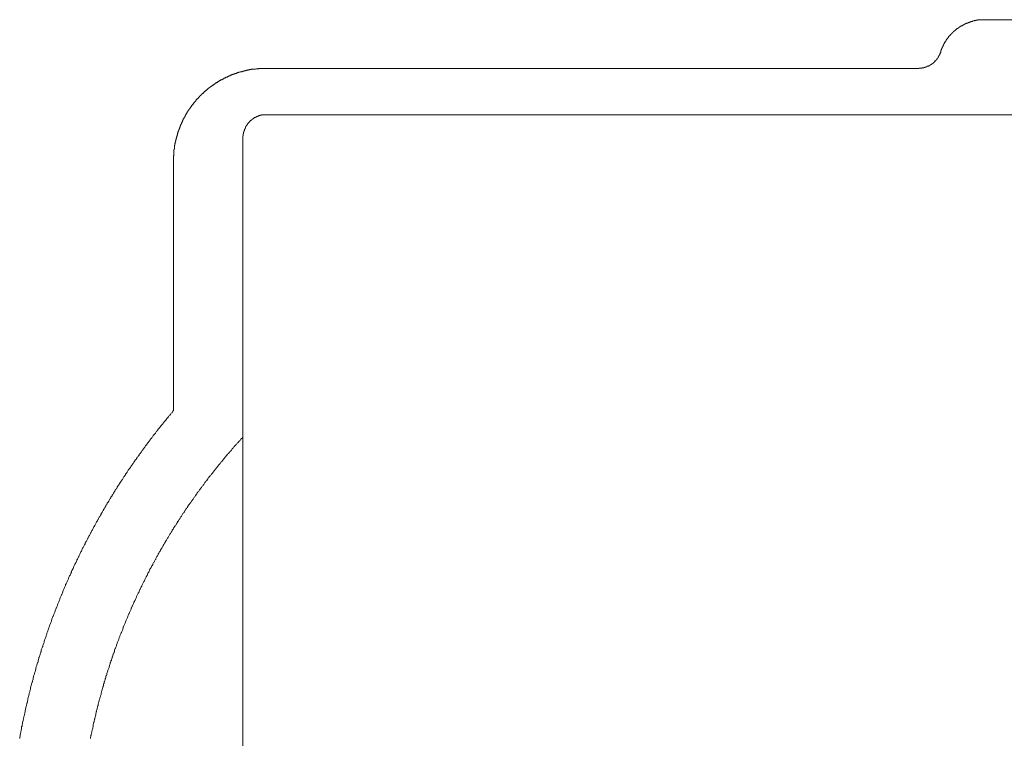
# Model space of a CAD drawing. Units: inches. Extents: x -402 to 727, y -411 to 236.
# Drawn here: x -266 to -222, y 58 to 90 of the extents above; entities that cross this region are included whole.
import ezdxf

# ---------------------------------------------------------------- set-up
doc = ezdxf.new("R2010")
doc.units = ezdxf.units.IN
doc.header["$MEASUREMENT"] = 0
doc.layers.add('图层 1', color=7, linetype='Continuous')

msp = doc.modelspace()

# ---------------------------------------------------------------- linework, layer by layer
at = {"layer": '图层 1', "color": 7, "lineweight": 9}
for points in [[(-223.076, 90.343), (-223.089, 90.343), (-223.105, 90.343), (-223.114, 90.343), (-223.131, 90.343), (-223.144, 90.343), (-223.158, 90.343), (-223.167, 90.343), (-223.184, 90.343), (-223.198, 90.343), (-223.211, 90.343), (-223.226, 90.343), (-223.235, 90.343), (-223.253, 90.343), (-223.262, 90.343), (-223.277, 90.343), (-223.286, 90.343), (-223.304, 90.343), (-223.317, 90.33), (-223.33, 90.33), (-223.343, 90.33), (-223.357, 90.33), (-223.37, 90.33), (-223.383, 90.33), (-223.396, 90.33), (-223.412, 90.33), (-223.412, 90.314), (-223.423, 90.314), (-223.438, 90.314), (-223.447, 90.314), (-223.463, 90.314), (-223.472, 90.314), (-223.489, 90.301), (-223.503, 90.301), (-223.516, 90.301), (-223.529, 90.301), (-223.545, 90.301), (-223.558, 90.285), (-223.569, 90.285), (-223.584, 90.285), (-223.593, 90.285), (-223.611, 90.274), (-223.624, 90.274), (-223.635, 90.274), (-223.648, 90.261), (-223.659, 90.261), (-223.675, 90.261), (-223.688, 90.261), (-223.704, 90.248), (-223.715, 90.248), (-223.73, 90.248), (-223.743, 90.235), (-223.755, 90.235), (-223.77, 90.235), (-223.781, 90.221), (-223.797, 90.221), (-223.81, 90.221), (-223.823, 90.208), (-223.834, 90.208), (-223.847, 90.208), (-223.847, 90.193), (-223.861, 90.193), (-223.874, 90.193), (-223.889, 90.181), (-223.903, 90.181), (-223.916, 90.168), (-223.929, 90.168), (-223.942, 90.168), (-223.942, 90.157), (-223.956, 90.157), (-223.967, 90.142), (-223.982, 90.142), (-223.995, 90.142), (-224.011, 90.128), (-224.022, 90.128), (-224.022, 90.113), (-224.037, 90.113), (-224.046, 90.113), (-224.046, 90.102), (-224.062, 90.102), (-224.075, 90.102), (-224.075, 90.089), (-224.086, 90.089), (-224.102, 90.073), (-224.115, 90.073), (-224.128, 90.06), (-224.144, 90.06), (-224.155, 90.047), (-224.168, 90.047), (-224.168, 90.036), (-224.181, 90.036), (-224.197, 90.022), (-224.208, 90.022), (-224.208, 90.009), (-224.223, 90.009), (-224.232, 89.994), (-224.247, 89.994), (-224.247, 89.983), (-224.263, 89.983), (-224.274, 89.969), (-224.287, 89.969), (-224.287, 89.954), (-224.3, 89.954), (-224.316, 89.943), (-224.329, 89.927), (-224.34, 89.916), (-224.354, 89.916), (-224.369, 89.901), (-224.384, 89.887), (-224.393, 89.874), (-224.409, 89.874), (-224.409, 89.861), (-224.418, 89.861), (-224.418, 89.85), (-224.433, 89.85), (-224.449, 89.834), (-224.46, 89.821), (-224.473, 89.821), (-224.473, 89.808), (-224.486, 89.808), (-224.486, 89.797), (-224.504, 89.797), (-224.504, 89.784), (-224.515, 89.784), (-224.515, 89.768), (-224.53, 89.768), (-224.53, 89.757), (-224.539, 89.757), (-224.539, 89.742), (-224.555, 89.742), (-224.555, 89.728), (-224.566, 89.728), (-224.566, 89.713), (-224.581, 89.713), (-224.581, 89.702), (-224.594, 89.702), (-224.594, 89.689), (-224.608, 89.689), (-224.608, 89.675), (-224.621, 89.675), (-224.621, 89.664), (-224.63, 89.647), (-224.645, 89.636), (-224.659, 89.622), (-224.674, 89.611), (-224.689, 89.594), (-224.689, 89.582), (-224.703, 89.569), (-224.716, 89.556), (-224.725, 89.545), (-224.725, 89.527), (-224.743, 89.527), (-224.743, 89.516), (-224.751, 89.501), (-224.767, 89.49), (-224.767, 89.474), (-224.78, 89.474), (-224.78, 89.463), (-224.796, 89.45), (-224.796, 89.437), (-224.807, 89.437), (-224.807, 89.423), (-224.82, 89.423), (-224.82, 89.408), (-224.82, 89.397), (-224.831, 89.397), (-224.831, 89.384), (-224.844, 89.37), (-224.844, 89.355), (-224.862, 89.355), (-224.862, 89.342), (-224.873, 89.328), (-224.873, 89.315), (-224.888, 89.304), (-224.888, 89.289), (-224.902, 89.275), (-224.902, 89.262), (-224.913, 89.262), (-224.913, 89.251), (-224.913, 89.235), (-224.928, 89.235), (-224.928, 89.222), (-224.939, 89.211), (-224.939, 89.198), (-224.952, 89.185), (-224.952, 89.169), (-224.952, 89.156), (-224.966, 89.156), (-224.966, 89.143), (-224.966, 89.129), (-224.983, 89.129), (-224.983, 89.116), (-224.983, 89.101), (-224.997, 89.09), (-224.997, 89.076), (-225.008, 89.065), (-225.008, 89.05), (-225.008, 89.037), (-225.021, 89.037), (-225.021, 89.023), (-225.021, 89.01), (-225.032, 88.997), (-225.032, 88.984), (-225.032, 88.97), (-225.048, 88.955), (-225.048, 88.944), (-225.048, 88.928), (-225.059, 88.915), (-225.059, 88.904), (-225.059, 88.891)], [(-209.569, 90.343), (-223.076, 90.343)], [(-226.06, 88.157), (-226.044, 88.157), (-226.033, 88.157), (-226.033, 88.17), (-226.02, 88.17), (-226.007, 88.17), (-225.991, 88.17), (-225.978, 88.17), (-225.967, 88.17), (-225.954, 88.17), (-225.936, 88.17), (-225.923, 88.17), (-225.91, 88.17), (-225.898, 88.17), (-225.885, 88.183), (-225.872, 88.183), (-225.859, 88.183), (-225.848, 88.183), (-225.834, 88.183), (-225.817, 88.183), (-225.817, 88.197), (-225.803, 88.197), (-225.792, 88.197), (-225.781, 88.197), (-225.768, 88.197), (-225.768, 88.21), (-225.75, 88.21), (-225.737, 88.21), (-225.726, 88.21), (-225.726, 88.225), (-225.713, 88.225), (-225.695, 88.225), (-225.686, 88.225), (-225.686, 88.241), (-225.673, 88.241), (-225.662, 88.241), (-225.662, 88.252), (-225.649, 88.252), (-225.631, 88.252), (-225.618, 88.263), (-225.605, 88.263), (-225.591, 88.276), (-225.58, 88.276), (-225.565, 88.276), (-225.565, 88.289), (-225.551, 88.289), (-225.54, 88.305), (-225.527, 88.305), (-225.527, 88.316), (-225.509, 88.316), (-225.501, 88.316), (-225.501, 88.331), (-225.485, 88.331), (-225.476, 88.345), (-225.461, 88.345), (-225.461, 88.358), (-225.445, 88.358), (-225.432, 88.369), (-225.419, 88.382), (-225.406, 88.382), (-225.406, 88.396), (-225.388, 88.396), (-225.388, 88.411), (-225.379, 88.411), (-225.366, 88.427), (-225.355, 88.438), (-225.341, 88.451), (-225.324, 88.464), (-225.315, 88.477), (-225.299, 88.491), (-225.291, 88.502), (-225.273, 88.517), (-225.273, 88.53), (-225.26, 88.53), (-225.26, 88.544), (-225.246, 88.544), (-225.246, 88.557), (-225.233, 88.557), (-225.233, 88.57), (-225.22, 88.583), (-225.22, 88.597), (-225.207, 88.597), (-225.207, 88.61), (-225.193, 88.61), (-225.193, 88.623), (-225.193, 88.636), (-225.178, 88.636), (-225.178, 88.652), (-225.169, 88.665), (-225.169, 88.676), (-225.151, 88.676), (-225.151, 88.69), (-225.151, 88.705), (-225.138, 88.705), (-225.138, 88.716), (-225.125, 88.729), (-225.125, 88.743), (-225.125, 88.756), (-225.114, 88.756), (-225.114, 88.769), (-225.101, 88.785), (-225.101, 88.798), (-225.101, 88.809), (-225.087, 88.824), (-225.087, 88.838), (-225.074, 88.851), (-225.074, 88.862), (-225.074, 88.877), (-225.059, 88.891)], [(-255.301, 88.157), (-255.31, 88.157), (-255.326, 88.157), (-255.339, 88.157), (-255.352, 88.157), (-255.368, 88.157), (-255.377, 88.157), (-255.392, 88.157), (-255.408, 88.157), (-255.419, 88.157), (-255.432, 88.157), (-255.443, 88.157), (-255.458, 88.157), (-255.472, 88.157), (-255.487, 88.157), (-255.496, 88.157), (-255.511, 88.157), (-255.525, 88.157), (-255.54, 88.157), (-255.553, 88.157), (-255.565, 88.157), (-255.58, 88.157), (-255.593, 88.157), (-255.609, 88.157), (-255.618, 88.157), (-255.633, 88.144), (-255.644, 88.144), (-255.66, 88.144), (-255.668, 88.144), (-255.684, 88.144), (-255.699, 88.144), (-255.713, 88.144), (-255.726, 88.144), (-255.735, 88.144), (-255.75, 88.144), (-255.766, 88.13), (-255.779, 88.13), (-255.794, 88.13), (-255.803, 88.13), (-255.821, 88.13), (-255.83, 88.13), (-255.845, 88.13), (-255.854, 88.13), (-255.87, 88.119), (-255.885, 88.119), (-255.898, 88.119), (-255.912, 88.119), (-255.923, 88.119), (-255.938, 88.119), (-255.951, 88.119), (-255.967, 88.106), (-255.976, 88.106), (-255.991, 88.106), (-256.007, 88.106), (-256.018, 88.106), (-256.031, 88.106), (-256.04, 88.091), (-256.057, 88.091), (-256.071, 88.091), (-256.086, 88.091), (-256.099, 88.091), (-256.11, 88.077), (-256.126, 88.077), (-256.137, 88.077), (-256.152, 88.077), (-256.161, 88.077), (-256.179, 88.066), (-256.192, 88.066), (-256.203, 88.066), (-256.217, 88.066), (-256.228, 88.051), (-256.243, 88.051), (-256.256, 88.051), (-256.272, 88.051), (-256.283, 88.051), (-256.298, 88.038), (-256.312, 88.038), (-256.325, 88.038), (-256.338, 88.038), (-256.347, 88.026), (-256.365, 88.026), (-256.378, 88.026), (-256.393, 88.011), (-256.402, 88.011), (-256.42, 88.011), (-256.429, 88.011), (-256.444, 87.998), (-256.457, 87.998), (-256.466, 87.998), (-256.484, 87.984), (-256.495, 87.984), (-256.51, 87.984), (-256.524, 87.984), (-256.537, 87.969), (-256.55, 87.969), (-256.564, 87.969), (-256.579, 87.956), (-256.588, 87.956), (-256.606, 87.956), (-256.606, 87.945), (-256.614, 87.945), (-256.63, 87.945), (-256.643, 87.934), (-256.656, 87.934), (-256.67, 87.934), (-256.683, 87.934), (-256.696, 87.918), (-256.709, 87.918), (-256.723, 87.918), (-256.736, 87.905), (-256.751, 87.905), (-256.765, 87.892), (-256.774, 87.892), (-256.791, 87.878), (-256.8, 87.878), (-256.816, 87.878), (-256.829, 87.865), (-256.842, 87.865), (-256.855, 87.865), (-256.871, 87.852), (-256.884, 87.852), (-256.897, 87.852), (-256.908, 87.839), (-256.922, 87.825), (-256.937, 87.825), (-256.95, 87.825), (-256.964, 87.812), (-256.977, 87.812), (-256.988, 87.797), (-257.001, 87.797), (-257.012, 87.797), (-257.028, 87.783), (-257.041, 87.77), (-257.056, 87.77), (-257.07, 87.77), (-257.085, 87.759), (-257.098, 87.759), (-257.107, 87.746), (-257.123, 87.746), (-257.138, 87.73), (-257.149, 87.719), (-257.163, 87.719), (-257.178, 87.719), (-257.187, 87.706), (-257.2, 87.706), (-257.213, 87.695), (-257.227, 87.695), (-257.227, 87.677), (-257.242, 87.677), (-257.258, 87.666), (-257.271, 87.666), (-257.284, 87.651), (-257.295, 87.651), (-257.308, 87.651), (-257.322, 87.64), (-257.335, 87.626), (-257.348, 87.626), (-257.364, 87.611), (-257.372, 87.611), (-257.39, 87.6), (-257.399, 87.6), (-257.399, 87.584), (-257.414, 87.584), (-257.428, 87.573), (-257.443, 87.573), (-257.456, 87.556), (-257.47, 87.556), (-257.47, 87.545), (-257.481, 87.545), (-257.496, 87.531), (-257.507, 87.531), (-257.521, 87.52), (-257.534, 87.507), (-257.549, 87.492), (-257.56, 87.492), (-257.576, 87.481), (-257.589, 87.481), (-257.6, 87.465), (-257.613, 87.454), (-257.629, 87.454), (-257.642, 87.436), (-257.655, 87.425), (-257.666, 87.41), (-257.682, 87.41), (-257.693, 87.399), (-257.706, 87.399), (-257.706, 87.388), (-257.722, 87.372), (-257.737, 87.372), (-257.748, 87.359), (-257.761, 87.359), (-257.761, 87.346), (-257.775, 87.346), (-257.786, 87.332), (-257.801, 87.317), (-257.815, 87.317), (-257.815, 87.306), (-257.828, 87.306), (-257.841, 87.293), (-257.859, 87.282), (-257.868, 87.282), (-257.868, 87.268), (-257.883, 87.268), (-257.892, 87.251), (-257.907, 87.237), (-257.923, 87.224), (-257.934, 87.213), (-257.947, 87.213), (-257.947, 87.198), (-257.96, 87.198), (-257.971, 87.184), (-257.987, 87.173), (-258, 87.16), (-258.013, 87.147), (-258.029, 87.147), (-258.029, 87.131), (-258.044, 87.12), (-258.055, 87.12), (-258.069, 87.107), (-258.069, 87.094), (-258.078, 87.094), (-258.093, 87.078), (-258.109, 87.065), (-258.12, 87.054), (-258.133, 87.038), (-258.148, 87.027), (-258.159, 87.01), (-258.175, 87.01), (-258.175, 86.999), (-258.186, 86.985), (-258.199, 86.985), (-258.199, 86.974), (-258.217, 86.961), (-258.23, 86.961), (-258.241, 86.946), (-258.241, 86.935), (-258.254, 86.935), (-258.265, 86.919), (-258.265, 86.908), (-258.281, 86.893), (-258.294, 86.893), (-258.294, 86.879), (-258.305, 86.866), (-258.318, 86.866), (-258.318, 86.853), (-258.336, 86.842), (-258.349, 86.824), (-258.36, 86.813), (-258.372, 86.8), (-258.387, 86.789), (-258.402, 86.771), (-258.402, 86.76), (-258.414, 86.76), (-258.427, 86.747), (-258.427, 86.733), (-258.44, 86.722), (-258.451, 86.722), (-258.451, 86.707), (-258.467, 86.694), (-258.467, 86.68), (-258.482, 86.68), (-258.491, 86.667), (-258.491, 86.652), (-258.504, 86.641), (-258.522, 86.641), (-258.522, 86.627), (-258.535, 86.614), (-258.535, 86.599), (-258.546, 86.585), (-258.559, 86.585), (-258.559, 86.574), (-258.573, 86.561), (-258.588, 86.548), (-258.599, 86.532), (-258.599, 86.519), (-258.612, 86.508), (-258.626, 86.495), (-258.643, 86.481), (-258.643, 86.464), (-258.652, 86.453), (-258.668, 86.439), (-258.677, 86.428), (-258.677, 86.413), (-258.692, 86.4), (-258.692, 86.389), (-258.707, 86.389), (-258.707, 86.373), (-258.721, 86.362), (-258.732, 86.347), (-258.732, 86.336), (-258.745, 86.336), (-258.745, 86.32), (-258.761, 86.309), (-258.761, 86.294), (-258.774, 86.278), (-258.785, 86.267), (-258.785, 86.254), (-258.798, 86.243), (-258.816, 86.225), (-258.816, 86.214), (-258.829, 86.214), (-258.829, 86.203), (-258.842, 86.188), (-258.842, 86.174), (-258.853, 86.161), (-258.853, 86.15), (-258.862, 86.134), (-258.88, 86.123), (-258.88, 86.106), (-258.893, 86.092), (-258.893, 86.081), (-258.904, 86.068), (-258.917, 86.053), (-258.917, 86.039), (-258.931, 86.028), (-258.931, 86.015), (-258.946, 86.002), (-258.946, 85.989), (-258.946, 85.975), (-258.957, 85.975), (-258.957, 85.962), (-258.971, 85.949), (-258.971, 85.936), (-258.984, 85.92), (-258.984, 85.907), (-259.001, 85.894), (-259.015, 85.878), (-259.015, 85.867), (-259.015, 85.854), (-259.028, 85.843), (-259.028, 85.827), (-259.039, 85.814), (-259.039, 85.801), (-259.052, 85.787), (-259.052, 85.776), (-259.066, 85.763), (-259.066, 85.75), (-259.079, 85.734), (-259.079, 85.721), (-259.09, 85.708), (-259.09, 85.695), (-259.09, 85.679), (-259.103, 85.668), (-259.103, 85.657), (-259.121, 85.642), (-259.121, 85.628), (-259.13, 85.615), (-259.13, 85.604), (-259.13, 85.589), (-259.145, 85.575), (-259.145, 85.562), (-259.156, 85.549), (-259.156, 85.538), (-259.169, 85.522), (-259.169, 85.509), (-259.169, 85.494), (-259.187, 85.482), (-259.187, 85.467), (-259.187, 85.454), (-259.2, 85.443), (-259.2, 85.429), (-259.2, 85.416), (-259.211, 85.403), (-259.211, 85.39), (-259.211, 85.374), (-259.225, 85.374), (-259.225, 85.363), (-259.225, 85.35), (-259.242, 85.334), (-259.242, 85.321), (-259.242, 85.308), (-259.251, 85.297), (-259.251, 85.284), (-259.251, 85.268), (-259.251, 85.255), (-259.264, 85.242), (-259.264, 85.23), (-259.264, 85.215), (-259.276, 85.204), (-259.276, 85.188), (-259.276, 85.177), (-259.289, 85.164), (-259.289, 85.149), (-259.289, 85.135), (-259.306, 85.122), (-259.306, 85.111), (-259.306, 85.093), (-259.306, 85.082), (-259.32, 85.069), (-259.32, 85.056), (-259.32, 85.043), (-259.32, 85.029), (-259.331, 85.016), (-259.331, 85.003), (-259.331, 84.992), (-259.331, 84.976), (-259.344, 84.963), (-259.344, 84.948), (-259.344, 84.937), (-259.344, 84.923), (-259.344, 84.908), (-259.36, 84.897), (-259.36, 84.883), (-259.36, 84.87), (-259.36, 84.855), (-259.373, 84.844), (-259.373, 84.828), (-259.373, 84.817), (-259.373, 84.804), (-259.373, 84.791), (-259.386, 84.777), (-259.386, 84.762), (-259.386, 84.751), (-259.386, 84.733), (-259.386, 84.722), (-259.386, 84.709), (-259.397, 84.698), (-259.397, 84.685), (-259.397, 84.669), (-259.397, 84.658), (-259.397, 84.645), (-259.397, 84.632), (-259.41, 84.616), (-259.41, 84.603), (-259.41, 84.59), (-259.41, 84.576), (-259.41, 84.565), (-259.41, 84.548), (-259.41, 84.536), (-259.428, 84.523), (-259.428, 84.51), (-259.428, 84.494), (-259.428, 84.483), (-259.428, 84.472), (-259.428, 84.457), (-259.428, 84.446), (-259.428, 84.43), (-259.428, 84.417), (-259.437, 84.404), (-259.437, 84.391), (-259.437, 84.375), (-259.437, 84.362), (-259.437, 84.351), (-259.437, 84.338), (-259.437, 84.324), (-259.437, 84.309), (-259.437, 84.298), (-259.437, 84.282), (-259.437, 84.271), (-259.437, 84.258), (-259.437, 84.245), (-259.452, 84.231), (-259.452, 84.218), (-259.452, 84.207), (-259.452, 84.189), (-259.452, 84.176), (-259.452, 84.163), (-259.452, 84.152), (-259.452, 84.136), (-259.452, 84.123), (-259.452, 84.112), (-259.452, 84.097), (-259.452, 84.086), (-259.452, 84.07), (-259.452, 84.059), (-259.452, 84.046), (-259.452, 84.033), (-259.452, 84.021), (-259.452, 84.004)], [(-226.06, 88.157), (-255.301, 88.157)], [(-226.06, 88.157), (-255.301, 88.157)], [(-255.301, 86.081), (-255.31, 86.081), (-255.326, 86.081), (-255.339, 86.081), (-255.352, 86.081), (-255.368, 86.081), (-255.377, 86.081), (-255.392, 86.081), (-255.408, 86.081), (-255.419, 86.081), (-255.432, 86.081), (-255.432, 86.068), (-255.443, 86.068), (-255.458, 86.068), (-255.472, 86.068), (-255.487, 86.068), (-255.496, 86.068), (-255.511, 86.068), (-255.511, 86.053), (-255.525, 86.053), (-255.54, 86.053), (-255.553, 86.053), (-255.565, 86.053), (-255.58, 86.039), (-255.593, 86.039), (-255.609, 86.039), (-255.618, 86.028), (-255.633, 86.028), (-255.644, 86.028), (-255.66, 86.015), (-255.668, 86.015), (-255.684, 86.015), (-255.684, 86.002), (-255.699, 86.002), (-255.713, 86.002), (-255.726, 85.989), (-255.735, 85.989), (-255.75, 85.989), (-255.75, 85.975), (-255.766, 85.975), (-255.779, 85.962), (-255.794, 85.962), (-255.794, 85.949), (-255.803, 85.949), (-255.821, 85.949), (-255.83, 85.936), (-255.845, 85.936), (-255.845, 85.92), (-255.854, 85.92), (-255.854, 85.907), (-255.87, 85.907), (-255.885, 85.907), (-255.885, 85.894), (-255.898, 85.894), (-255.898, 85.878), (-255.912, 85.878), (-255.923, 85.878), (-255.923, 85.867), (-255.938, 85.867), (-255.938, 85.854), (-255.951, 85.854), (-255.951, 85.843), (-255.967, 85.843), (-255.976, 85.827), (-255.991, 85.814), (-256.007, 85.814), (-256.007, 85.801), (-256.018, 85.801), (-256.018, 85.787), (-256.031, 85.787), (-256.031, 85.776), (-256.04, 85.763), (-256.057, 85.75), (-256.071, 85.734), (-256.086, 85.721), (-256.086, 85.708), (-256.099, 85.708), (-256.099, 85.695), (-256.11, 85.695), (-256.11, 85.679), (-256.126, 85.679), (-256.126, 85.668), (-256.137, 85.657), (-256.137, 85.642), (-256.152, 85.642), (-256.152, 85.628), (-256.161, 85.615), (-256.179, 85.604), (-256.179, 85.589), (-256.192, 85.575), (-256.192, 85.562), (-256.203, 85.562), (-256.203, 85.549), (-256.203, 85.538), (-256.217, 85.538), (-256.217, 85.522), (-256.217, 85.509), (-256.228, 85.509), (-256.228, 85.494), (-256.228, 85.482), (-256.243, 85.482), (-256.243, 85.467), (-256.243, 85.454), (-256.256, 85.443), (-256.256, 85.429), (-256.272, 85.416), (-256.272, 85.403), (-256.272, 85.39), (-256.283, 85.374), (-256.283, 85.363), (-256.283, 85.35), (-256.283, 85.334), (-256.298, 85.334), (-256.298, 85.321), (-256.298, 85.308), (-256.298, 85.297), (-256.312, 85.297), (-256.312, 85.284), (-256.312, 85.268), (-256.312, 85.255), (-256.312, 85.242), (-256.312, 85.23), (-256.325, 85.23), (-256.325, 85.215), (-256.325, 85.204), (-256.325, 85.188), (-256.325, 85.177), (-256.325, 85.164), (-256.325, 85.149), (-256.325, 85.135), (-256.338, 85.135), (-256.338, 85.122), (-256.338, 85.111), (-256.338, 85.093), (-256.338, 85.082), (-256.338, 85.069), (-256.338, 85.056), (-256.338, 85.043)], [(-220.483, 86.081), (-255.301, 86.081)], [(-256.338, 62.717), (-256.338, 85.043)], [(-256.338, 65.128), (-256.338, 85.043)], [(-259.452, 72.809), (-259.452, 84.004)], [(-259.452, 72.809), (-259.479, 72.782), (-259.492, 72.758), (-259.516, 72.714), (-259.547, 72.69), (-259.572, 72.661), (-259.583, 72.636), (-259.614, 72.61), (-259.638, 72.583), (-259.665, 72.555), (-259.678, 72.528), (-259.702, 72.499), (-259.731, 72.475), (-259.744, 72.451), (-259.768, 72.422), (-259.799, 72.384), (-259.824, 72.358), (-259.839, 72.329), (-259.863, 72.303), (-259.888, 72.276), (-259.905, 72.247), (-259.93, 72.223), (-259.956, 72.194), (-259.972, 72.17), (-259.998, 72.144), (-260.025, 72.102), (-260.049, 72.075), (-260.065, 72.049), (-260.091, 72.024), (-260.118, 71.998), (-260.131, 71.971), (-260.157, 71.942), (-260.186, 71.916), (-260.197, 71.876), (-260.222, 71.852), (-260.246, 71.823), (-260.261, 71.797), (-260.29, 71.768), (-260.319, 71.744), (-260.332, 71.717), (-260.356, 71.69), (-260.372, 71.648), (-260.398, 71.624), (-260.423, 71.598), (-260.431, 71.571), (-260.462, 71.545), (-260.489, 71.516), (-260.504, 71.476), (-260.529, 71.452), (-260.553, 71.427), (-260.569, 71.399), (-260.597, 71.37), (-260.608, 71.343), (-260.635, 71.317), (-260.661, 71.277), (-260.677, 71.253), (-260.706, 71.224), (-260.714, 71.198), (-260.741, 71.171), (-260.77, 71.145), (-260.783, 71.103), (-260.809, 71.078), (-260.825, 71.052), (-260.849, 71.027), (-260.876, 70.996), (-260.891, 70.959), (-260.918, 70.932), (-260.927, 70.906), (-260.955, 70.877), (-260.982, 70.853), (-260.995, 70.811), (-261.019, 70.784), (-261.037, 70.758), (-261.064, 70.731), (-261.077, 70.707), (-261.103, 70.665), (-261.114, 70.638), (-261.141, 70.612), (-261.167, 70.585), (-261.183, 70.557), (-261.207, 70.517), (-261.223, 70.493), (-261.249, 70.466), (-261.263, 70.437), (-261.289, 70.413), (-261.302, 70.371), (-261.327, 70.344), (-261.344, 70.318), (-261.369, 70.296), (-261.382, 70.252), (-261.408, 70.225), (-261.435, 70.199), (-261.446, 70.174), (-261.475, 70.132), (-261.49, 70.106), (-261.517, 70.081), (-261.526, 70.055), (-261.554, 70.011), (-261.568, 69.989), (-261.594, 69.96), (-261.607, 69.933), (-261.636, 69.894), (-261.649, 69.869), (-261.676, 69.838), (-261.685, 69.814), (-261.711, 69.774), (-261.727, 69.748), (-261.74, 69.721), (-261.771, 69.695), (-261.78, 69.655), (-261.804, 69.628), (-261.822, 69.6), (-261.848, 69.575), (-261.862, 69.535), (-261.888, 69.509), (-261.897, 69.48), (-261.926, 69.454), (-261.943, 69.414), (-261.968, 69.387), (-261.981, 69.361), (-261.99, 69.323), (-262.018, 69.295), (-262.034, 69.268), (-262.063, 69.239), (-262.074, 69.2), (-262.098, 69.175), (-262.111, 69.149), (-262.138, 69.109), (-262.153, 69.08), (-262.167, 69.054), (-262.193, 69.014), (-262.204, 68.987), (-262.233, 68.961), (-262.251, 68.936), (-262.264, 68.895), (-262.284, 68.868), (-262.299, 68.839), (-262.323, 68.802), (-262.339, 68.775), (-262.352, 68.749), (-262.379, 68.707), (-262.392, 68.682), (-262.421, 68.654), (-262.436, 68.616), (-262.445, 68.587), (-262.476, 68.563), (-262.487, 68.521), (-262.5, 68.494), (-262.525, 68.468), (-262.54, 68.428), (-262.564, 68.402), (-262.58, 68.375), (-262.591, 68.335), (-262.622, 68.309), (-262.631, 68.28), (-262.646, 68.24), (-262.673, 68.216), (-262.686, 68.189), (-262.697, 68.15), (-262.726, 68.121), (-262.741, 68.094), (-262.75, 68.055), (-262.779, 68.03), (-262.794, 68.004), (-262.808, 67.964), (-262.832, 67.933), (-262.847, 67.909), (-262.858, 67.869), (-262.883, 67.842), (-262.898, 67.816), (-262.914, 67.778), (-262.938, 67.75), (-262.951, 67.71), (-262.964, 67.683), (-262.98, 67.659), (-263.004, 67.617), (-263.02, 67.593), (-263.035, 67.564), (-263.057, 67.52), (-263.068, 67.498), (-263.084, 67.456), (-263.113, 67.429), (-263.124, 67.405), (-263.139, 67.363), (-263.152, 67.336), (-263.174, 67.31), (-263.19, 67.27), (-263.205, 67.243), (-263.221, 67.204), (-263.245, 67.177), (-263.261, 67.148), (-263.272, 67.111), (-263.285, 67.084), (-263.309, 67.047), (-263.325, 67.02), (-263.338, 66.991), (-263.351, 66.952), (-263.378, 66.925), (-263.391, 66.883), (-263.406, 66.857), (-263.415, 66.832), (-263.446, 66.788), (-263.457, 66.764), (-263.471, 66.724), (-263.482, 66.698), (-263.497, 66.671), (-263.526, 66.633), (-263.537, 66.602), (-263.552, 66.565), (-263.563, 66.538), (-263.579, 66.499), (-263.601, 66.472), (-263.619, 66.448), (-263.632, 66.406), (-263.643, 66.377), (-263.656, 66.337), (-263.683, 66.313), (-263.698, 66.273), (-263.711, 66.244), (-263.723, 66.218), (-263.74, 66.178), (-263.753, 66.152), (-263.778, 66.112), (-263.789, 66.087), (-263.804, 66.048), (-263.818, 66.017), (-263.829, 65.992), (-263.842, 65.953), (-263.868, 65.926), (-263.884, 65.886), (-263.897, 65.862), (-263.91, 65.818), (-263.926, 65.791), (-263.935, 65.752), (-263.95, 65.727), (-263.977, 65.687), (-263.99, 65.659), (-264.005, 65.632), (-264.019, 65.592), (-264.028, 65.568), (-264.045, 65.526), (-264.054, 65.502), (-264.07, 65.46), (-264.083, 65.433), (-264.109, 65.393), (-264.123, 65.367), (-264.136, 65.327), (-264.149, 65.298), (-264.162, 65.261), (-264.176, 65.232), (-264.191, 65.206), (-264.204, 65.168), (-264.218, 65.141), (-264.231, 65.102), (-264.242, 65.075), (-264.268, 65.033), (-264.284, 65.009), (-264.295, 64.967), (-264.31, 64.94), (-264.322, 64.903), (-264.339, 64.872), (-264.348, 64.834), (-264.361, 64.806), (-264.377, 64.77), (-264.39, 64.741), (-264.403, 64.699), (-264.417, 64.675), (-264.428, 64.633), (-264.441, 64.607), (-264.456, 64.567), (-264.467, 64.543), (-264.481, 64.501), (-264.496, 64.474), (-264.509, 64.436), (-264.525, 64.41), (-264.538, 64.37), (-264.549, 64.344), (-264.562, 64.302), (-264.578, 64.273), (-264.589, 64.235), (-264.602, 64.209), (-264.613, 64.169), (-264.627, 64.142), (-264.642, 64.1), (-264.653, 64.074), (-264.669, 64.036), (-264.682, 64.01), (-264.697, 63.968), (-264.711, 63.944), (-264.724, 63.902), (-264.735, 63.875), (-264.748, 63.835), (-264.761, 63.811), (-264.775, 63.771), (-264.788, 63.745), (-264.803, 63.703), (-264.812, 63.663), (-264.825, 63.636), (-264.839, 63.597), (-264.854, 63.572), (-264.867, 63.528), (-264.883, 63.504), (-264.896, 63.464), (-264.909, 63.435), (-264.921, 63.398), (-264.921, 63.371), (-264.936, 63.329), (-264.947, 63.303), (-264.96, 63.265), (-264.976, 63.236), (-264.989, 63.196), (-265.002, 63.159), (-265.016, 63.13), (-265.024, 63.09), (-265.04, 63.064), (-265.055, 63.024), (-265.069, 62.998), (-265.069, 62.956), (-265.082, 62.931), (-265.095, 62.889), (-265.106, 62.852), (-265.122, 62.825), (-265.133, 62.781), (-265.146, 62.757), (-265.161, 62.717), (-265.161, 62.69), (-265.177, 62.651), (-265.188, 62.626), (-265.201, 62.584), (-265.214, 62.544), (-265.226, 62.52), (-265.241, 62.476), (-265.241, 62.452), (-265.254, 62.412), (-265.268, 62.383), (-265.283, 62.343), (-265.298, 62.308), (-265.31, 62.279), (-265.31, 62.237), (-265.318, 62.213), (-265.334, 62.169), (-265.347, 62.144), (-265.363, 62.105), (-265.374, 62.067), (-265.374, 62.041), (-265.387, 61.996), (-265.402, 61.972), (-265.411, 61.93), (-265.429, 61.906), (-265.429, 61.866), (-265.44, 61.826), (-265.453, 61.8), (-265.469, 61.758), (-265.484, 61.733), (-265.484, 61.691), (-265.495, 61.667), (-265.508, 61.625), (-265.519, 61.587), (-265.519, 61.559), (-265.535, 61.519), (-265.548, 61.495)], [(-256.338, 71.624), (-256.347, 71.598), (-256.378, 71.571), (-256.402, 71.556), (-256.429, 71.529), (-256.444, 71.505), (-256.466, 71.476), (-256.495, 71.452), (-256.524, 71.427), (-256.537, 71.399), (-256.564, 71.37), (-256.588, 71.343), (-256.606, 71.317), (-256.63, 71.29), (-256.656, 71.277), (-256.67, 71.253), (-256.696, 71.224), (-256.723, 71.198), (-256.751, 71.171), (-256.765, 71.145), (-256.791, 71.118), (-256.816, 71.091), (-256.829, 71.065), (-256.855, 71.038), (-256.884, 71.012), (-256.897, 70.983), (-256.922, 70.959), (-256.95, 70.932), (-256.964, 70.906), (-256.988, 70.89), (-257.012, 70.864), (-257.028, 70.84), (-257.056, 70.811), (-257.085, 70.784), (-257.098, 70.758), (-257.123, 70.731), (-257.149, 70.707), (-257.163, 70.678), (-257.187, 70.652), (-257.213, 70.625), (-257.227, 70.599), (-257.258, 70.57), (-257.271, 70.546), (-257.295, 70.517), (-257.322, 70.493), (-257.335, 70.466), (-257.364, 70.437), (-257.39, 70.413), (-257.399, 70.386), (-257.428, 70.36), (-257.443, 70.331), (-257.47, 70.307), (-257.496, 70.278), (-257.507, 70.252), (-257.534, 70.225), (-257.549, 70.199), (-257.576, 70.174), (-257.6, 70.146), (-257.613, 70.121), (-257.642, 70.092), (-257.655, 70.066), (-257.682, 70.037), (-257.706, 70.011), (-257.722, 69.989), (-257.748, 69.96), (-257.761, 69.933), (-257.786, 69.907), (-257.801, 69.88), (-257.828, 69.852), (-257.859, 69.825), (-257.868, 69.798), (-257.892, 69.774), (-257.907, 69.748), (-257.934, 69.721), (-257.947, 69.695), (-257.971, 69.666), (-258, 69.639), (-258.013, 69.611), (-258.044, 69.586), (-258.055, 69.56), (-258.078, 69.52), (-258.093, 69.493), (-258.12, 69.465), (-258.133, 69.443), (-258.159, 69.414), (-258.175, 69.387), (-258.199, 69.361), (-258.217, 69.337), (-258.241, 69.308), (-258.254, 69.279), (-258.281, 69.253), (-258.294, 69.228), (-258.318, 69.2), (-258.349, 69.175), (-258.36, 69.149), (-258.387, 69.122), (-258.402, 69.08), (-258.427, 69.054), (-258.44, 69.029), (-258.467, 69.001), (-258.482, 68.974), (-258.491, 68.948), (-258.522, 68.921), (-258.535, 68.895), (-258.559, 68.868), (-258.573, 68.839), (-258.599, 68.815), (-258.612, 68.775), (-258.643, 68.749), (-258.652, 68.724), (-258.677, 68.693), (-258.692, 68.669), (-258.721, 68.64), (-258.732, 68.616), (-258.761, 68.587), (-258.774, 68.563), (-258.785, 68.536), (-258.816, 68.494), (-258.829, 68.468), (-258.853, 68.444), (-258.862, 68.415), (-258.893, 68.391), (-258.904, 68.364), (-258.931, 68.335), (-258.946, 68.309), (-258.957, 68.269), (-258.984, 68.24), (-259.001, 68.216), (-259.028, 68.189), (-259.039, 68.161), (-259.066, 68.136), (-259.079, 68.108), (-259.09, 68.07), (-259.121, 68.044), (-259.13, 68.017), (-259.156, 67.991), (-259.169, 67.964), (-259.187, 67.933), (-259.211, 67.909), (-259.225, 67.869), (-259.251, 67.842), (-259.264, 67.816), (-259.276, 67.789), (-259.306, 67.763), (-259.32, 67.734), (-259.331, 67.694), (-259.36, 67.67), (-259.373, 67.643), (-259.397, 67.617), (-259.41, 67.593), (-259.428, 67.564), (-259.452, 67.52), (-259.461, 67.498), (-259.479, 67.471), (-259.505, 67.445), (-259.516, 67.418), (-259.53, 67.389), (-259.558, 67.352), (-259.572, 67.323), (-259.583, 67.296), (-259.614, 67.27), (-259.623, 67.243), (-259.638, 67.204), (-259.665, 67.177), (-259.678, 67.148), (-259.691, 67.124), (-259.718, 67.095), (-259.731, 67.058), (-259.744, 67.031), (-259.768, 67.005), (-259.786, 66.976), (-259.799, 66.952), (-259.824, 66.91), (-259.839, 66.883), (-259.85, 66.857), (-259.863, 66.832), (-259.888, 66.806), (-259.905, 66.764), (-259.919, 66.737), (-259.941, 66.713), (-259.956, 66.686), (-259.972, 66.644), (-259.985, 66.618), (-260.009, 66.591), (-260.025, 66.565), (-260.036, 66.538), (-260.049, 66.499), (-260.076, 66.472), (-260.091, 66.448), (-260.104, 66.417), (-260.131, 66.377), (-260.142, 66.353), (-260.157, 66.326), (-260.171, 66.3), (-260.197, 66.26), (-260.213, 66.233), (-260.222, 66.207), (-260.235, 66.178), (-260.246, 66.138), (-260.277, 66.112), (-260.29, 66.087), (-260.305, 66.059), (-260.319, 66.017), (-260.343, 65.992), (-260.356, 65.966), (-260.372, 65.939), (-260.383, 65.9), (-260.398, 65.873), (-260.423, 65.847), (-260.431, 65.818), (-260.449, 65.778), (-260.462, 65.752), (-260.476, 65.727), (-260.504, 65.698), (-260.52, 65.659), (-260.529, 65.632), (-260.544, 65.606), (-260.553, 65.568), (-260.584, 65.539), (-260.597, 65.513), (-260.608, 65.489), (-260.619, 65.447), (-260.635, 65.418), (-260.648, 65.393), (-260.677, 65.354), (-260.69, 65.327), (-260.706, 65.298), (-260.714, 65.272), (-260.73, 65.232), (-260.741, 65.206), (-260.756, 65.179), (-260.783, 65.141), (-260.796, 65.113), (-260.809, 65.086), (-260.825, 65.058), (-260.834, 65.02), (-260.849, 64.993), (-260.862, 64.967), (-260.876, 64.929), (-260.9, 64.903), (-260.918, 64.872), (-260.927, 64.834), (-260.942, 64.806), (-260.955, 64.781), (-260.971, 64.741), (-260.982, 64.717), (-260.995, 64.686), (-261.006, 64.649), (-261.037, 64.622), (-261.048, 64.596), (-261.064, 64.567), (-261.077, 64.531), (-261.088, 64.501), (-261.103, 64.474), (-261.114, 64.436), (-261.128, 64.41), (-261.141, 64.381), (-261.159, 64.344), (-261.167, 64.315), (-261.183, 64.288), (-261.192, 64.249), (-261.223, 64.224), (-261.234, 64.196), (-261.249, 64.156), (-261.263, 64.129), (-261.278, 64.1), (-261.289, 64.061), (-261.302, 64.036), (-261.313, 64.01), (-261.327, 63.968), (-261.344, 63.944), (-261.353, 63.902), (-261.369, 63.875), (-261.382, 63.846), (-261.393, 63.811), (-261.408, 63.782), (-261.422, 63.756), (-261.435, 63.716), (-261.446, 63.689), (-261.464, 63.663), (-261.475, 63.625), (-261.49, 63.597), (-261.499, 63.572), (-261.517, 63.528), (-261.526, 63.504), (-261.541, 63.464), (-261.554, 63.435), (-261.568, 63.411), (-261.581, 63.371), (-261.594, 63.342), (-261.607, 63.316), (-261.618, 63.278), (-261.636, 63.252), (-261.649, 63.21), (-261.66, 63.183), (-261.676, 63.159), (-261.685, 63.115), (-261.702, 63.09), (-261.711, 63.064), (-261.727, 63.024), (-261.727, 62.998), (-261.74, 62.956), (-261.755, 62.931), (-261.771, 62.905), (-261.78, 62.865), (-261.795, 62.838), (-261.804, 62.799), (-261.822, 62.77), (-261.833, 62.743), (-261.848, 62.704), (-261.862, 62.679), (-261.87, 62.651), (-261.888, 62.613), (-261.897, 62.584), (-261.897, 62.544), (-261.912, 62.52), (-261.926, 62.491), (-261.943, 62.452), (-261.957, 62.425), (-261.968, 62.383), (-261.981, 62.357), (-261.99, 62.33), (-262.007, 62.29), (-262.007, 62.266), (-262.018, 62.226), (-262.034, 62.2), (-262.047, 62.158), (-262.063, 62.133), (-262.074, 62.105), (-262.087, 62.067), (-262.087, 62.041), (-262.098, 61.996), (-262.111, 61.972), (-262.129, 61.948), (-262.138, 61.906), (-262.153, 61.879), (-262.167, 61.839), (-262.167, 61.811), (-262.18, 61.773), (-262.193, 61.744), (-262.204, 61.72), (-262.22, 61.68), (-262.233, 61.654), (-262.233, 61.612), (-262.251, 61.587), (-262.264, 61.548), (-262.275, 61.519), (-262.284, 61.495)], [(-256.338, 50.751), (-256.338, 71.624)], [(-265.548, 61.495), (-265.559, 61.453), (-265.573, 61.413), (-265.573, 61.384), (-265.584, 61.346), (-265.599, 61.32), (-265.615, 61.28), (-265.615, 61.24), (-265.626, 61.212), (-265.641, 61.174), (-265.641, 61.145), (-265.657, 61.108), (-265.67, 61.068), (-265.681, 61.039), (-265.681, 61.002), (-265.694, 60.973), (-265.705, 60.933), (-265.721, 60.893), (-265.721, 60.867), (-265.736, 60.827), (-265.745, 60.798), (-265.745, 60.763), (-265.758, 60.721), (-265.776, 60.694), (-265.776, 60.652), (-265.789, 60.628), (-265.8, 60.588), (-265.811, 60.549), (-265.811, 60.524), (-265.827, 60.48), (-265.842, 60.456), (-265.842, 60.414), (-265.855, 60.374), (-265.866, 60.347), (-265.866, 60.308), (-265.88, 60.268), (-265.891, 60.241), (-265.891, 60.199), (-265.906, 60.173), (-265.922, 60.135), (-265.922, 60.095), (-265.931, 60.067), (-265.931, 60.029), (-265.946, 59.987), (-265.962, 59.961), (-265.962, 59.923), (-265.975, 59.894), (-265.986, 59.855), (-265.986, 59.817), (-265.999, 59.79), (-265.999, 59.748), (-266.012, 59.706), (-266.028, 59.682), (-266.028, 59.642), (-266.043, 59.616), (-266.043, 59.578), (-266.052, 59.534), (-266.068, 59.51), (-266.068, 59.468), (-266.079, 59.43), (-266.079, 59.404), (-266.092, 59.366), (-266.103, 59.322), (-266.103, 59.295), (-266.116, 59.258), (-266.116, 59.229), (-266.132, 59.191), (-266.132, 59.149), (-266.147, 59.121), (-266.163, 59.083), (-266.163, 59.043), (-266.172, 59.017), (-266.172, 58.977), (-266.185, 58.935), (-266.185, 58.911), (-266.2, 58.869), (-266.2, 58.847), (-266.214, 58.802), (-266.214, 58.765), (-266.229, 58.736), (-266.229, 58.696), (-266.238, 58.657), (-266.256, 58.632), (-266.256, 58.593), (-266.269, 58.551), (-266.269, 58.524), (-266.28, 58.484), (-266.28, 58.444), (-266.293, 58.42), (-266.293, 58.376), (-266.304, 58.336), (-266.304, 58.312), (-266.32, 58.272), (-266.32, 58.232), (-266.32, 58.206), (-266.333, 58.162), (-266.333, 58.126), (-266.344, 58.097)], [(-262.284, 61.495), (-262.284, 61.453), (-262.299, 61.426), (-262.315, 61.384), (-262.323, 61.36), (-262.339, 61.32), (-262.339, 61.293), (-262.352, 61.265), (-262.365, 61.227), (-262.379, 61.198), (-262.392, 61.161), (-262.392, 61.134), (-262.405, 61.095), (-262.421, 61.068), (-262.436, 61.026), (-262.436, 61.002), (-262.445, 60.973), (-262.46, 60.933), (-262.476, 60.907), (-262.476, 60.867), (-262.487, 60.84), (-262.5, 60.798), (-262.511, 60.774), (-262.511, 60.734), (-262.525, 60.708), (-262.54, 60.666), (-262.556, 60.641), (-262.556, 60.613), (-262.564, 60.575), (-262.58, 60.549), (-262.58, 60.509), (-262.591, 60.48), (-262.609, 60.44), (-262.622, 60.414), (-262.622, 60.374), (-262.631, 60.347), (-262.646, 60.308), (-262.646, 60.281), (-262.657, 60.241), (-262.673, 60.217), (-262.673, 60.188), (-262.686, 60.151), (-262.697, 60.122), (-262.697, 60.078), (-262.71, 60.053), (-262.726, 60.014), (-262.726, 59.987), (-262.741, 59.95), (-262.75, 59.923), (-262.75, 59.881), (-262.766, 59.855), (-262.779, 59.817), (-262.779, 59.79), (-262.794, 59.748), (-262.808, 59.724), (-262.808, 59.682), (-262.819, 59.653), (-262.832, 59.616), (-262.832, 59.589), (-262.847, 59.563), (-262.858, 59.521), (-262.858, 59.497), (-262.872, 59.457), (-262.872, 59.43), (-262.883, 59.39), (-262.898, 59.366), (-262.898, 59.322), (-262.914, 59.295), (-262.914, 59.258), (-262.927, 59.229), (-262.938, 59.191), (-262.938, 59.163), (-262.951, 59.121), (-262.951, 59.096), (-262.964, 59.057), (-262.98, 59.03), (-262.98, 58.99), (-262.993, 58.964), (-262.993, 58.922), (-263.004, 58.895), (-263.004, 58.858), (-263.02, 58.831), (-263.035, 58.791), (-263.035, 58.765), (-263.048, 58.725), (-263.048, 58.696), (-263.057, 58.657), (-263.057, 58.632), (-263.068, 58.593), (-263.068, 58.562), (-263.084, 58.524), (-263.099, 58.497), (-263.099, 58.458), (-263.113, 58.431), (-263.113, 58.391), (-263.124, 58.365), (-263.124, 58.323), (-263.139, 58.299), (-263.139, 58.257), (-263.152, 58.232), (-263.152, 58.19), (-263.166, 58.162), (-263.166, 58.126), (-263.174, 58.097)]]:
    msp.add_lwpolyline(points, dxfattribs=at)

doc.saveas('drawing.dxf')
